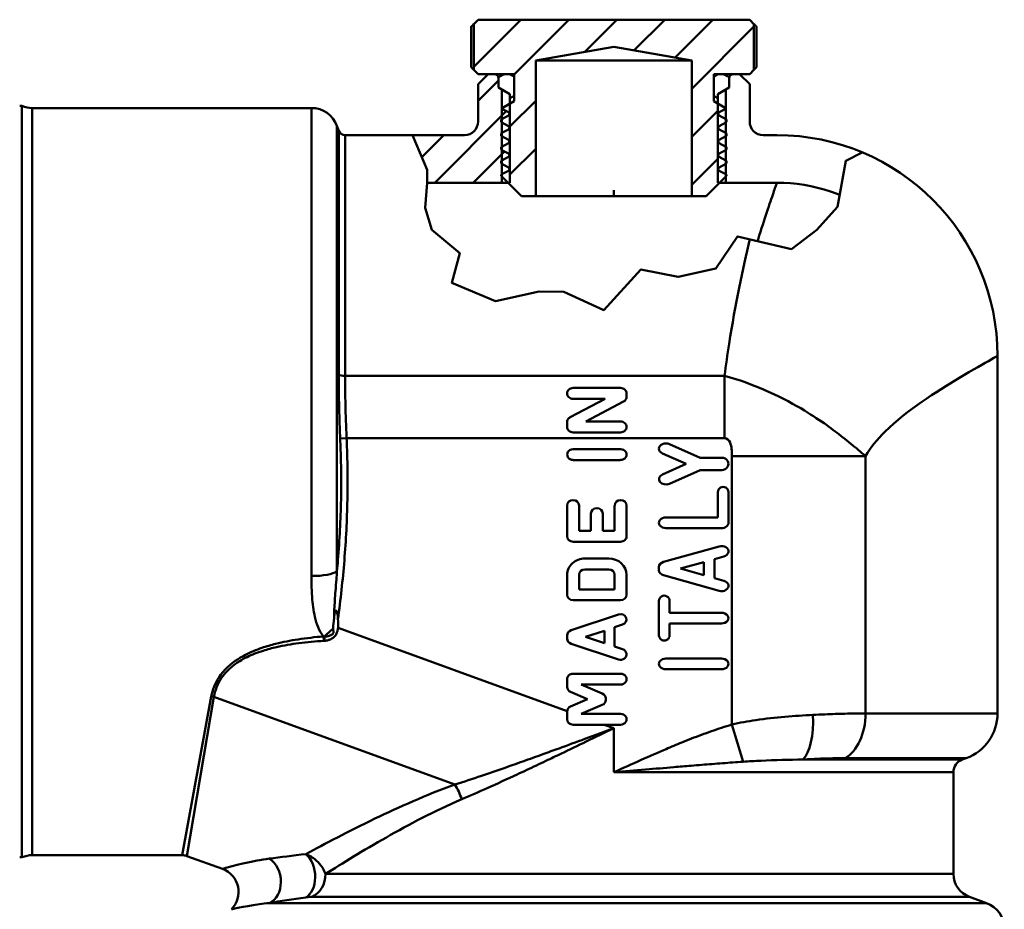
# Model space of a CAD drawing. Extents: x -74 to 432, y -521 to -15.
# Drawn here: x 300 to 373, y -165 to -100 of the extents above; entities that cross this region are included whole.
import ezdxf

# ---------------------------------------------------------------- set-up
doc = ezdxf.new("R2010")
doc.units = 0
doc.header["$MEASUREMENT"] = 0
doc.layers.add('AM_0', color=7, linetype='CONTINUOUS', lineweight=50)

# ---------------------------------------------------------------- blocks, each defined once
blk = doc.blocks.new('A$C47181774')
at = {"layer": 'AM_0'}
h = blk.add_hatch(dxfattribs=at)
h.set_pattern_fill('_U', color=256, scale=2.5, angle=45, style=0, pattern_type=0)
h.set_pattern_definition([(45, (-29.7794, -13.9083), (-1.767767, 1.767767), [])])
h.paths.add_polyline_path([(90.104, 237.179), (90.104, 233.815), (90.422, 233.497), (91.172, 233.497), (91.622, 233.497), (92.172, 233.497), (92.532, 233.497), (93.072, 233.497), (93.072, 231.497), (92.772, 231.324), (92.772, 225.497), (92.622, 225.497), (93.622, 224.497), (94.672, 224.497), (94.672, 234.497), (100.422, 235.511), (106.172, 234.497), (106.172, 224.497), (107.222, 224.497), (108.222, 225.497), (108.072, 225.497), (108.072, 231.324), (107.772, 231.497), (107.772, 233.497), (108.312, 233.497), (108.672, 233.497), (109.222, 233.497), (110.422, 233.497), (110.739, 233.815), (110.739, 237.179), (110.422, 237.497), (90.422, 237.497)])
h = blk.add_hatch(dxfattribs=at)
h.set_pattern_fill('_U', color=256, scale=2, angle=45, style=0, pattern_type=0)
h.set_pattern_definition([(45, (-29.7794, -13.9083), (-1.414214, 1.414214), [])])
edge = h.paths.add_edge_path()
edge.add_line((86.67, 226.448), (86.67, 225.497))
edge.add_line((86.67, 225.497), (92.622, 225.497))
edge.add_line((92.622, 225.497), (92.122, 225.997))
edge.add_line((92.122, 225.997), (92.122, 226.084))
edge.add_arc((92.23, 225.997), 0.139, 117.5, 141.03097, ccw=False)
edge.add_line((92.166, 226.12), (92.666, 226.381))
edge.add_arc((92.601, 226.504), 0.139, 297.5, 422.5)
edge.add_line((92.666, 226.628), (92.168, 226.887))
edge.add_arc((92.233, 227.012), 0.141, 217.7677, 242.5, ccw=False)
edge.add_line((92.122, 226.925), (92.122, 227.098))
edge.add_arc((92.233, 227.012), 0.141, 117.5, 142.2323, ccw=False)
edge.add_line((92.168, 227.136), (92.666, 227.395))
edge.add_arc((92.601, 227.519), 0.139, 297.5, 422.5)
edge.add_line((92.666, 227.642), (92.166, 227.903))
edge.add_arc((92.23, 228.026), 0.139, 218.96903, 242.5, ccw=False)
edge.add_line((92.122, 227.939), (92.122, 228.114))
edge.add_arc((92.23, 228.026), 0.139, 117.5, 141.03097, ccw=False)
edge.add_line((92.166, 228.15), (92.666, 228.41))
edge.add_arc((92.601, 228.534), 0.139, 297.5, 422.5)
edge.add_line((92.666, 228.657), (92.166, 228.917))
edge.add_arc((92.23, 229.041), 0.139, 218.96903, 242.5, ccw=False)
edge.add_line((92.122, 228.953), (92.122, 229.129))
edge.add_arc((92.23, 229.041), 0.139, 117.5, 141.03097, ccw=False)
edge.add_line((92.166, 229.165), (92.666, 229.425))
edge.add_arc((92.601, 229.548), 0.139, 297.5, 422.5)
edge.add_line((92.666, 229.672), (92.168, 229.931))
edge.add_arc((92.233, 230.056), 0.141, 217.7677, 242.5, ccw=False)
edge.add_line((92.122, 229.97), (92.122, 230.142))
edge.add_arc((92.233, 230.056), 0.141, 117.5, 142.2323, ccw=False)
edge.add_line((92.168, 230.181), (92.666, 230.44))
edge.add_arc((92.601, 230.563), 0.139, 297.5, 422.5)
edge.add_line((92.666, 230.687), (92.166, 230.947))
edge.add_arc((92.23, 231.071), 0.139, 231.82745, 242.5, ccw=False)
edge.add_line((92.144, 230.961), (92.772, 231.324))
edge.add_line((92.772, 231.324), (92.772, 232.006))
edge.add_line((92.772, 232.006), (91.922, 232.497))
edge.add_line((91.922, 232.497), (91.922, 233.197))
edge.add_arc((91.622, 233.197), 0.3, 0, 90)
edge.add_line((91.622, 233.497), (91.172, 233.497))
edge.add_line((91.172, 233.497), (90.422, 232.747))
edge.add_line((90.422, 232.747), (90.422, 229.997))
edge.add_arc((89.422, 229.997), 1, -90, 0, ccw=False)
edge.add_line((89.422, 228.997), (85.602, 228.997))
edge.add_line((85.602, 228.997), (86.67, 226.448))
for p, q in [((90.422, 237.497), (90.104, 237.179)), ((90.104, 237.179), (90.104, 233.815)), ((110.422, 237.497), (90.422, 237.497)), ((110.739, 237.179), (110.422, 237.497)), ((110.739, 233.815), (110.739, 237.179)), ((89.926, 236.997), (89.926, 233.997)), ((110.917, 236.997), (110.917, 233.997)), ((94.672, 234.497), (100.422, 235.511)), ((100.422, 235.511), (106.172, 234.497)), ((94.672, 224.497), (94.672, 234.497)), ((106.172, 234.497), (94.672, 234.497)), ((106.172, 234.497), (106.172, 224.497)), ((90.104, 233.815), (90.422, 233.497)), ((91.172, 233.497), (90.422, 232.747)), ((90.422, 233.497), (93.072, 233.497)), ((92.172, 233.497), (91.172, 233.497)), ((93.072, 233.497), (93.072, 231.497)), ((107.772, 231.497), (107.772, 233.497)), ((107.772, 233.497), (110.422, 233.497)), ((109.672, 233.497), (108.672, 233.497)), ((109.672, 233.497), (110.422, 232.747)), ((110.422, 233.497), (110.739, 233.815)), ((90.422, 232.747), (90.422, 229.997)), ((91.922, 232.497), (91.922, 233.197)), ((108.922, 233.197), (108.922, 232.497)), ((110.422, 232.747), (110.422, 229.997)), ((92.772, 232.006), (91.922, 232.497)), ((92.172, 225.497), (92.172, 232.352)), ((92.772, 225.497), (92.772, 232.006)), ((108.922, 232.497), (108.072, 232.006)), ((108.072, 232.006), (108.072, 225.497)), ((108.672, 225.497), (108.672, 232.352)), ((93.072, 231.497), (92.144, 230.961)), ((108.699, 230.961), (107.772, 231.497)), ((56.84, 231.147), (56.672, 231.147)), ((57.6, 230.997), (78.154, 230.997)), ((78.154, 196.549), (78.154, 230.997)), ((92.166, 230.947), (92.666, 230.687)), ((108.178, 230.687), (108.678, 230.947)), ((92.122, 230.142), (92.122, 229.97)), ((92.666, 230.44), (92.168, 230.181)), ((92.168, 229.931), (92.666, 229.672)), ((108.675, 230.181), (108.178, 230.44)), ((108.178, 229.672), (108.675, 229.931)), ((108.722, 229.97), (108.722, 230.142)), ((80.033, 229.681), (80.033, 196.881)), ((80.163, 229.326), (80.033, 229.681)), ((80.163, 211.372), (80.163, 229.326)), ((92.122, 229.129), (92.122, 228.953)), ((92.666, 229.425), (92.166, 229.165)), ((108.678, 229.165), (108.178, 229.425)), ((108.722, 228.953), (108.722, 229.129)), ((80.632, 228.997), (80.632, 211.272)), ((80.632, 228.997), (89.422, 228.997)), ((92.166, 228.917), (92.666, 228.657)), ((92.666, 228.41), (92.166, 228.15)), ((108.178, 228.657), (108.678, 228.917)), ((108.678, 228.15), (108.178, 228.41)), ((111.422, 228.997), (112.422, 228.997)), ((92.122, 228.114), (92.122, 227.939)), ((92.166, 227.903), (92.666, 227.642)), ((108.178, 227.642), (108.678, 227.903)), ((108.722, 227.939), (108.722, 228.114)), ((92.122, 227.098), (92.122, 226.925)), ((92.666, 227.395), (92.168, 227.136)), ((108.675, 227.136), (108.178, 227.395)), ((108.722, 226.925), (108.722, 227.098)), ((92.666, 226.381), (92.166, 226.12)), ((92.168, 226.887), (92.666, 226.628)), ((108.178, 226.628), (108.675, 226.887)), ((108.678, 226.12), (108.178, 226.381)), ((86.67, 225.497), (92.772, 225.497)), ((92.122, 226.084), (92.122, 225.997)), ((92.122, 225.997), (93.622, 224.497)), ((107.222, 224.497), (108.722, 225.997)), ((108.072, 225.497), (112.422, 225.497)), ((108.722, 225.997), (108.722, 226.084)), ((100.422, 224.947), (100.422, 224.469)), ((93.622, 224.497), (94.672, 224.497)), ((106.172, 224.497), (94.672, 224.497)), ((106.172, 224.497), (107.222, 224.497)), ((128.672, 186.43), (128.672, 212.747)), ((108.57, 211.272), (80.632, 211.272)), ((108.57, 206.698), (108.57, 211.272)), ((97.42, 210.39), (100.919, 210.39)), ((99.779, 209.591), (97.201, 208.233)), ((99.779, 209.591), (97.42, 209.591)), ((101.356, 209.731), (101.356, 209.991)), ((98.353, 207.918), (101.137, 209.385)), ((96.983, 207.887), (96.983, 207.519)), ((98.353, 207.918), (100.919, 207.918)), ((80.272, 206.677), (80.742, 206.698)), ((80.742, 206.698), (108.57, 206.698)), ((100.919, 207.119), (97.42, 207.119)), ((104.511, 206.26), (106.77, 205.255)), ((97.42, 205.886), (100.919, 205.886)), ((105.746, 204.8), (104, 205.577)), ((106.77, 205.255), (108.382, 205.255)), ((109.114, 205.378), (109.114, 185.612)), ((118.955, 205.378), (109.114, 205.378)), ((118.955, 186.43), (118.955, 205.378)), ((100.919, 205.087), (97.42, 205.087)), ((104, 204.022), (105.746, 204.8)), ((106.77, 204.344), (104.511, 203.339)), ((108.382, 204.344), (106.77, 204.344)), ((108.079, 200.859), (108.079, 202.71)), ((108.861, 202.71), (108.861, 200.465)), ((96.983, 199.47), (96.983, 201.742)), ((97.857, 201.742), (97.857, 199.869)), ((100.481, 199.869), (100.481, 201.742)), ((101.356, 201.742), (101.356, 199.47)), ((98.732, 199.869), (98.732, 201.143)), ((99.607, 201.143), (99.607, 199.869)), ((104.256, 200.859), (108.079, 200.859)), ((97.857, 199.869), (98.732, 199.869)), ((99.607, 199.869), (100.481, 199.869)), ((108.349, 200.07), (104.256, 200.07)), ((100.919, 199.071), (97.42, 199.071)), ((104.08, 197.583), (108.174, 198.731)), ((108.524, 197.99), (107.837, 197.797)), ((98.295, 197.837), (100.044, 197.837)), ((103.744, 196.975), (103.744, 197.212)), ((105.33, 197.094), (107.056, 197.578)), ((107.056, 197.578), (107.056, 196.609)), ((107.837, 197.797), (107.837, 196.39)), ((96.983, 195.166), (96.983, 196.639)), ((97.857, 195.565), (97.857, 196.639)), ((98.295, 197.039), (100.044, 197.039)), ((100.481, 196.639), (100.481, 195.565)), ((101.356, 196.639), (101.356, 195.166)), ((108.174, 195.456), (104.08, 196.605)), ((107.056, 196.609), (105.33, 197.094)), ((107.837, 196.39), (108.524, 196.197)), ((100.481, 195.565), (97.857, 195.565)), ((100.919, 194.766), (97.42, 194.766)), ((103.744, 192.184), (103.744, 194.709)), ((104.525, 194.709), (104.525, 193.841)), ((97.27, 192.557), (100.769, 193.719)), ((104.525, 193.841), (108.349, 193.841)), ((101.068, 192.969), (100.481, 192.774)), ((108.349, 193.052), (104.525, 193.052)), ((104.525, 193.052), (104.525, 192.184)), ((96.983, 186.598), (80.125, 192.734)), ((96.983, 191.942), (96.983, 192.181)), ((98.338, 192.062), (99.728, 192.523)), ((99.728, 192.523), (99.728, 191.6)), ((100.481, 192.774), (100.481, 191.349)), ((100.769, 190.404), (97.27, 191.567)), ((99.728, 191.6), (98.338, 192.062)), ((100.481, 191.349), (101.068, 191.154)), ((104.256, 190.474), (108.349, 190.474)), ((97.42, 189.357), (100.919, 189.357)), ((108.349, 189.685), (104.256, 189.685)), ((96.983, 188.375), (96.983, 188.958)), ((98.023, 188.558), (99.573, 187.899)), ((100.919, 188.558), (98.023, 188.558)), ((98.486, 187.48), (97.235, 188.013)), ((68.644, 175.997), (70.779, 187.685)), ((70.976, 187.651), (68.986, 175.936)), ((70.976, 187.651), (88.714, 181.195)), ((97.235, 186.948), (98.486, 187.48)), ((99.573, 187.062), (98.023, 186.402)), ((99.825, 187.537), (99.825, 187.424)), ((96.983, 186.003), (96.983, 186.586)), ((98.023, 186.402), (100.919, 186.402)), ((118.955, 186.43), (128.672, 186.43)), ((100.919, 185.604), (97.42, 185.604)), ((100.422, 185.346), (99.715, 185.604)), ((109.114, 185.612), (109.933, 182.878)), ((100.422, 182.097), (100.422, 185.346)), ((114.335, 183.036), (126.08, 183.036)), ((126.369, 183.141), (117.444, 183.141)), ((126.08, 183.036), (126.369, 183.141)), ((125.422, 182.097), (100.422, 182.097)), ((125.422, 182.097), (125.422, 174.622)), ((56.84, 175.847), (56.672, 175.847)), ((57.6, 175.997), (68.644, 175.997)), ((71.608, 174.982), (68.986, 175.936)), ((79.192, 174.622), (125.422, 174.622)), ((126.606, 172.931), (78.186, 172.931)), ((126.606, 172.931), (127.856, 172.476)), ((75.058, 172.476), (127.856, 172.476))]:
    blk.add_line(p, q, dxfattribs=at)
at = {"layer": 'AM_0', "flags": 128}
for points in [[(89.926, 236.997), (89.933, 237.005), (89.941, 237.012), (89.948, 237.02), (89.956, 237.028), (89.963, 237.036), (89.971, 237.043), (89.978, 237.051), (89.986, 237.059), (89.993, 237.066), (90, 237.074), (90.008, 237.082), (90.015, 237.089), (90.023, 237.097), (90.03, 237.104), (90.038, 237.112), (90.045, 237.12), (90.052, 237.127), (90.06, 237.134), (90.067, 237.142), (90.074, 237.149), (90.082, 237.157), (90.089, 237.164), (90.096, 237.172), (90.104, 237.179)], [(110.739, 237.179), (110.747, 237.172), (110.754, 237.164), (110.762, 237.157), (110.769, 237.149), (110.776, 237.142), (110.784, 237.134), (110.791, 237.127), (110.798, 237.12), (110.806, 237.112), (110.813, 237.104), (110.821, 237.097), (110.828, 237.089), (110.835, 237.082), (110.843, 237.074), (110.85, 237.066), (110.858, 237.059), (110.865, 237.051), (110.873, 237.043), (110.88, 237.036), (110.888, 237.028), (110.895, 237.02), (110.902, 237.012), (110.91, 237.005), (110.917, 236.997)], [(90.104, 233.815), (90.096, 233.822), (90.089, 233.829), (90.082, 233.837), (90.074, 233.844), (90.067, 233.852), (90.06, 233.859), (90.052, 233.866), (90.045, 233.874), (90.038, 233.882), (90.03, 233.889), (90.023, 233.897), (90.015, 233.904), (90.008, 233.912), (90, 233.919), (89.993, 233.927), (89.986, 233.935), (89.978, 233.942), (89.971, 233.95), (89.963, 233.958), (89.956, 233.966), (89.948, 233.973), (89.941, 233.981), (89.933, 233.989), (89.926, 233.997)], [(110.917, 233.997), (110.91, 233.989), (110.902, 233.981), (110.895, 233.973), (110.888, 233.966), (110.88, 233.958), (110.873, 233.95), (110.865, 233.942), (110.858, 233.935), (110.85, 233.927), (110.843, 233.919), (110.835, 233.912), (110.828, 233.904), (110.821, 233.897), (110.813, 233.889), (110.806, 233.882), (110.798, 233.874), (110.791, 233.866), (110.784, 233.859), (110.776, 233.852), (110.769, 233.844), (110.762, 233.837), (110.754, 233.829), (110.747, 233.822), (110.739, 233.815)]]:
    blk.add_lwpolyline(points, dxfattribs=at)
at = {"layer": 'AM_0'}
for points in [[(85.602, 228.997), (86.67, 226.448), (86.67, 225.497), (86.536, 223.643), (87.026, 222.04), (89.076, 220.304), (88.497, 218.122), (91.705, 216.786), (94.913, 217.498), (96.74, 217.454), (99.681, 216.118), (102.399, 219.101), (105.162, 218.567), (107.924, 219.191), (109.529, 221.55), (113.494, 220.615), (115.366, 222.04), (116.881, 223.732), (117.505, 227.116), (118.702, 227.734)], [(111.002, 221.203), (111.041, 221.33), (111.13, 221.611), (111.217, 221.884), (111.302, 222.149), (111.384, 222.405), (111.465, 222.652), (111.543, 222.89), (111.619, 223.119), (111.692, 223.339), (111.762, 223.549), (111.83, 223.75), (111.894, 223.941), (111.955, 224.122), (112.013, 224.293), (112.068, 224.454), (112.119, 224.605), (112.166, 224.745), (112.21, 224.874), (112.25, 224.991), (112.285, 225.096), (112.317, 225.19), (112.344, 225.271), (112.368, 225.339), (112.387, 225.396), (112.402, 225.44), (112.413, 225.471), (112.419, 225.49), (112.422, 225.497)], [(112.422, 225.497), (112.926, 225.487), (113.429, 225.456), (113.931, 225.405), (114.43, 225.334), (114.926, 225.243), (115.418, 225.132), (115.905, 225.002), (116.386, 224.851), (116.861, 224.682), (117.042, 224.609)]]:
    blk.add_lwpolyline(points, dxfattribs=at)
for centre, radius, start, end in [((91.622, 233.197), 0.3, 0, 90), ((92.532, 232.607), 0.89, 52.64573, 133.69339), ((108.312, 232.607), 0.89, 46.30661, 127.35427), ((109.222, 233.197), 0.3, 90, 180), ((92.532, 232.607), 0.89, 285.64421, 307.35427), ((108.312, 232.607), 0.89, 232.64573, 254.35579), ((57.6, 232.997), 2, 247.66835, 270), ((57.6, 232.997), 2, 247.66835, 270), ((78.154, 228.997), 2, 20, 90), ((92.23, 231.071), 0.139, 231.82745, 242.5), ((92.601, 230.563), 0.139, 297.5, 62.5), ((108.242, 230.563), 0.139, 117.5, 242.5), ((108.613, 231.071), 0.139, 297.5, 308.17255), ((89.422, 229.997), 1, 270, 0), ((92.233, 230.056), 0.141, 117.5, 142.2323), ((92.233, 230.056), 0.141, 217.7677, 242.5), ((108.61, 230.056), 0.141, 37.7677, 62.5), ((108.61, 230.056), 0.141, 297.5, 322.2323), ((111.422, 229.997), 1, 180, 270), ((80.632, 229.497), 0.5, 200, 270), ((92.23, 229.041), 0.139, 117.5, 141.03097), ((92.601, 229.548), 0.139, 297.5, 62.5), ((108.242, 229.548), 0.139, 117.5, 242.5), ((108.613, 229.041), 0.139, 38.96903, 62.5), ((92.23, 229.041), 0.139, 218.96903, 242.5), ((92.601, 228.534), 0.139, 297.5, 62.5), ((108.242, 228.534), 0.139, 117.5, 242.5), ((108.613, 229.041), 0.139, 297.5, 321.03097), ((112.422, 212.747), 16.25, 0, 90), ((92.23, 228.026), 0.139, 117.5, 141.03097), ((92.23, 228.026), 0.139, 218.96903, 242.5), ((108.613, 228.026), 0.139, 38.96903, 62.5), ((108.613, 228.026), 0.139, 297.5, 321.03097), ((92.233, 227.012), 0.141, 117.5, 142.2323), ((92.233, 227.012), 0.141, 217.7677, 242.5), ((92.601, 227.519), 0.139, 297.5, 62.5), ((108.242, 227.519), 0.139, 117.5, 242.5), ((108.61, 227.012), 0.141, 37.7677, 62.5), ((108.61, 227.012), 0.141, 297.5, 322.2323), ((92.601, 226.504), 0.139, 297.5, 62.5), ((108.242, 226.504), 0.139, 117.5, 242.5), ((92.23, 225.997), 0.139, 117.5, 141.03097), ((108.613, 225.997), 0.139, 38.96903, 62.5), ((125.172, 186.43), 3.5, 290, 0), ((126.422, 182.097), 1, 110, 180), ((57.6, 173.997), 2, 90, 112.33165), ((68.644, 174.997), 1, 70, 90), ((70.992, 173.291), 1.8, 314.84407, 70), ((127.222, 174.622), 1.8, 180, 250), ((127.172, 170.596), 2, 0, 70)]:
    blk.add_arc(centre, radius, start, end, dxfattribs=at)
for centre, major_axis, ratio, start_param, end_param in [((80.632, 211.424), (-0.5, 0), 0.304911, 0.349066, 1.570796), ((104.256, 205.919), (-0.512, 0), 0.770975, 4.18879, 7.330383), ((97.42, 205.487), (0.437, 0), 0.912997, 1.570796, 4.712389), ((100.919, 205.487), (0.437, 0), 0.912997, 4.712389, 7.853982), ((108.382, 204.8), (-0.478, 0), 0.952381, 1.570796, 4.712389), ((104.256, 203.681), (-0.512, 0), 0.770975, 5.235988, 8.37758), ((108.47, 202.71), (0, -0.395), 0.990348, 1.570796, 4.712389), ((97.42, 201.742), (-0.437, 0), 0.912997, 3.141593, 6.283185), ((99.169, 201.143), (-0.437, 0), 0.912997, 3.141593, 6.283185), ((100.919, 201.742), (-0.437, 0), 0.912997, 3.141593, 6.283185), ((104.256, 200.465), (-0.512, 0), 0.770975, 4.712389, 7.853982), ((108.349, 200.465), (-0.512, 0), 0.770975, 1.570796, 3.141593), ((97.42, 199.47), (-0.437, 0), 0.912997, 0, 1.570796), ((100.919, 199.47), (-0.437, 0), 0.912997, 1.570796, 3.141593), ((108.349, 198.361), (0.512, 0), 0.770975, 5.061455, 8.203048), ((98.295, 196.639), (1.312, 0), 0.912997, 1.570796, 3.141593), ((100.044, 196.639), (1.312, 0), 0.912997, 0, 1.570796), ((104.256, 197.212), (0.512, 0), 0.770975, 1.919862, 3.141593), ((78.154, 197.054), (2, 0), 0.252655, 4.712389, 5.934119), ((98.295, 196.639), (-0.437, 0), 0.912997, 4.712389, 6.283185), ((100.044, 196.639), (-0.437, 0), 0.912997, 3.141593, 4.712389), ((104.256, 196.975), (0.512, 0), 0.770975, 3.141593, 4.363323), ((108.349, 195.827), (0.512, 0), 0.770975, 4.363323, 7.504916), ((97.42, 195.166), (0.437, 0), 0.912997, 3.141593, 4.712389), ((100.919, 195.166), (0.437, 0), 0.912997, 4.712389, 6.283185), ((104.135, 194.709), (0, 0.395), 0.990348, 4.712389, 7.853982), ((100.919, 193.344), (0.437, 0), 0.912997, 5.061455, 8.203047), ((108.349, 193.446), (0.512, 0), 0.770975, 4.712389, 7.853982), ((79.065, 192.905), (-1.448, -1.379), 0.313909, 1.29913, 1.749546), ((97.42, 192.181), (0.437, 0), 0.912997, 1.919862, 3.141593), ((104.135, 192.184), (0, -0.395), 0.990348, 4.712389, 7.853982), ((79.042, 191.686), (-0.085, 0.996), 0.038791, 4.795799, 5.138019), ((79.108, 191.693), (0.129, -0.992), 0.041518, 1.65067, 1.985039), ((97.42, 191.942), (0.437, 0), 0.912997, 3.141593, 4.363323), ((100.919, 190.779), (0.437, 0), 0.912997, 4.363323, 7.504916), ((104.256, 190.08), (-0.512, 0), 0.770975, 4.712389, 7.853982), ((108.349, 190.08), (-0.512, 0), 0.770975, 1.570796, 4.712389), ((97.42, 188.958), (0.437, 0), 0.912997, 1.570796, 3.141593), ((100.919, 188.958), (0.437, 0), 0.912997, 4.712389, 7.853982), ((97.42, 188.375), (0.437, 0), 0.912997, 3.141593, 4.276057), ((99.388, 187.537), (0.437, 0), 0.912997, 0, 1.134464), ((70.779, 187.11), (0.985, -0.174), 0.569068, 1.470789, 1.670804), ((99.388, 187.424), (0.437, 0), 0.912997, 5.148721, 6.283185), ((97.42, 186.586), (0.437, 0), 0.912997, 2.007129, 3.141593), ((100.919, 186.003), (0.437, 0), 0.912997, 4.712389, 7.853982), ((113.686, 186.325), (0.227, -3.493), 0.396821, 0.318427, 1.545056), ((116.659, 186.43), (0, -3.5), 0.656051, 0.349066, 1.570796), ((97.42, 186.003), (0.437, 0), 0.912997, 3.141593, 4.712389), ((88.321, 180.114), (0.735, -1.86), 0.422583, 1.40529, 2.015479), ((74.489, 174.167), (0.287, -1.777), 0.779484, 0.209611, 2.519889), ((77.205, 174.585), (0.26, -1.781), 0.67125, 0.23525, 2.465572), ((77.664, 174.622), (0, -1.8), 0.849183, 0.349066, 1.570796)]:
    blk.add_ellipse(centre, major_axis=major_axis, ratio=ratio, start_param=start_param, end_param=end_param, dxfattribs=at)
for points, knots in [([(56.84, 231.147), (56.84, 231.147), (56.84, 230.936), (56.84, 230.103), (56.84, 229.482), (56.84, 227.174), (56.84, 225.05), (56.84, 219.783), (56.84, 216.691), (56.84, 209.94), (56.84, 206.346), (56.84, 199.128), (56.84, 195.573), (56.84, 188.974), (56.84, 185.993), (56.84, 181.007), (56.84, 179.049), (56.84, 176.487), (56.84, 175.847), (56.84, 175.847)], [-17.425378, -17.425378, -17.425378, -17.425378, -16.834619, -16.834619, -16.244678, -16.244678, -15.161269, -15.161269, -14.077956, -14.077956, -12.994736, -12.994736, -11.911605, -11.911605, -10.828561, -10.828561, -9.7456, -9.7456, -8.713851, -8.713851, -8.713851, -8.713851]), ([(57.6, 176.059), (57.6, 176.036), (57.6, 176.493), (57.6, 180.457), (57.6, 188.203), (57.6, 206.726), (57.6, 217.169), (57.6, 228.316), (57.6, 230.997), (57.6, 230.997)], [9.214425, 9.214425, 9.214425, 9.214425, 10.174118, 10.174118, 13.154496, 13.154496, 16.237195, 16.237195, 18.424072, 18.424072, 18.424072, 18.424072]), ([(110.432, 221.338), (109.912, 219.136), (109.364, 216.554), (108.785, 212.872), (108.68, 212.077), (108.57, 211.272)], [6.8505523, 6.8505523, 6.8505523, 6.8505523, 7.2191187, 7.2191187, 7.315958, 7.315958, 7.315958, 7.315958]), ([(118.955, 205.378), (119.308, 206.006), (119.815, 206.609), (120.393, 207.176), (122.042, 208.79), (124.179, 210.122), (125.826, 211.113), (126.855, 211.732), (127.711, 212.213), (128.202, 212.486), (128.508, 212.657), (128.672, 212.747), (128.672, 212.747)], [-7.416607, -7.416607, -7.416607, -7.416607, -7.219119, -7.219119, -7.219119, -6.656475, -6.656475, -6.656475, -6.304822, -6.304822, -6.304822, -6.085039, -6.085039, -6.085039, -6.085039]), ([(80.163, 211.372), (80.163, 211.184), (80.163, 210.994), (80.166, 210.496), (80.169, 210.187), (80.182, 209.377), (80.193, 208.872), (80.225, 207.803), (80.246, 207.239), (80.272, 206.677)], [0, 0, 0, 0, 0.0598081, 0.0598081, 0.1555011, 0.1555011, 0.3086098, 0.3086098, 0.4784648, 0.4784648, 0.4784648, 0.4784648]), ([(80.742, 206.698), (80.716, 207.246), (80.695, 207.796), (80.663, 208.837), (80.652, 209.328), (80.639, 210.117), (80.636, 210.419), (80.633, 210.903), (80.632, 211.088), (80.632, 211.272)], [-0.4784648, -0.4784648, -0.4784648, -0.4784648, -0.3086098, -0.3086098, -0.1555011, -0.1555011, -0.0598081, -0.0598081, 0, 0, 0, 0]), ([(118.955, 205.378), (118.787, 205.521), (118.604, 205.677), (118.076, 206.117), (117.704, 206.423), (116.563, 207.316), (115.718, 207.957), (113.06, 209.584), (110.774, 210.713), (108.57, 211.272)], [-0.1558267, -0.1558267, -0.1558267, -0.1558267, -0.1363484, -0.1363484, -0.105183, -0.105183, -0.0553185, -0.0553185, 0, 0, 0, 0]), ([(97.42, 209.591), (97.365, 209.591), (97.306, 209.601), (97.196, 209.643), (97.146, 209.675), (97.07, 209.747), (97.037, 209.791), (96.993, 209.888), (96.983, 209.941), (96.983, 210.041), (96.993, 210.094), (97.037, 210.191), (97.07, 210.235), (97.146, 210.307), (97.197, 210.338), (97.306, 210.38), (97.365, 210.39), (97.42, 210.39)], [-0.1276105, -0.1276105, -0.1276105, -0.1276105, -0.1110782, -0.1110782, -0.0945459, -0.0945459, -0.0792149, -0.0792149, -0.0638839, -0.0638839, -0.0484803, -0.0484803, -0.0330767, -0.0330767, -0.0165384, -0.0165384, 0, 0, 0, 0]), ([(100.919, 210.39), (100.974, 210.39), (101.033, 210.38), (101.142, 210.338), (101.192, 210.307), (101.269, 210.235), (101.301, 210.191), (101.345, 210.094), (101.356, 210.041), (101.356, 209.991)], [0, 0, 0, 0, 0.01653837, 0.01653837, 0.03307674, 0.03307674, 0.04848034, 0.04848034, 0.06388394, 0.06388394, 0.06388394, 0.06388394]), ([(101.356, 209.731), (101.356, 209.681), (101.345, 209.628), (101.302, 209.531), (101.269, 209.488), (101.205, 209.427), (101.173, 209.404), (101.137, 209.385)], [0.06376286, 0.06376286, 0.06376286, 0.06376286, 0.07903582, 0.07903582, 0.09430877, 0.09430877, 0.10567776, 0.10567776, 0.10567776, 0.10567776]), ([(96.983, 207.887), (96.983, 207.937), (96.993, 207.99), (97.037, 208.086), (97.069, 208.13), (97.133, 208.191), (97.166, 208.214), (97.201, 208.233)], [0.18945725, 0.18945725, 0.18945725, 0.18945725, 0.20449431, 0.20449431, 0.21953137, 0.21953137, 0.23096379, 0.23096379, 0.23096379, 0.23096379]), ([(97.42, 207.119), (97.365, 207.119), (97.305, 207.129), (97.196, 207.171), (97.145, 207.203), (97.069, 207.276), (97.037, 207.319), (96.993, 207.416), (96.983, 207.469), (96.983, 207.519)], [0.12622775, 0.12622775, 0.12622775, 0.12622775, 0.14278446, 0.14278446, 0.15934117, 0.15934117, 0.17433167, 0.17433167, 0.18932218, 0.18932218, 0.18932218, 0.18932218]), ([(100.919, 207.918), (100.974, 207.918), (101.033, 207.908), (101.143, 207.866), (101.193, 207.834), (101.27, 207.762), (101.302, 207.718), (101.345, 207.621), (101.356, 207.568), (101.356, 207.469), (101.345, 207.416), (101.302, 207.319), (101.27, 207.276), (101.193, 207.203), (101.143, 207.171), (101.033, 207.129), (100.974, 207.119), (100.919, 207.119)], [0, 0, 0, 0, 0.016558, 0.016558, 0.0331161, 0.0331161, 0.0481234, 0.0481234, 0.0631307, 0.0631307, 0.0781212, 0.0781212, 0.0931117, 0.0931117, 0.1096684, 0.1096684, 0.1262251, 0.1262251, 0.1262251, 0.1262251]), ([(80.272, 206.677), (80.298, 206.1), (80.317, 205.522), (80.349, 204.019), (80.35, 203.094), (80.303, 200.689), (80.227, 199.211), (80.084, 197.45), (80.06, 197.166), (80.033, 196.881)], [-1.396257, -1.396257, -1.396257, -1.396257, -1.2217249, -1.2217249, -0.9424735, -0.9424735, -0.4956712, -0.4956712, -0.4095024, -0.4095024, -0.4095024, -0.4095024]), ([(80.108, 193.361), (80.302, 194.802), (80.46, 196.248), (80.697, 199.182), (80.773, 200.67), (80.819, 203.091), (80.819, 204.023), (80.787, 205.535), (80.768, 206.117), (80.742, 206.698)], [0.059697, 0.059697, 0.059697, 0.059697, 0.495671, 0.495671, 0.942474, 0.942474, 1.221725, 1.221725, 1.396257, 1.396257, 1.396257, 1.396257]), ([(108.57, 206.698), (108.754, 206.698), (108.906, 206.544), (109.045, 206.221), (109.074, 206.056), (109.103, 205.785), (109.109, 205.68), (109.114, 205.509), (109.114, 205.443), (109.114, 205.378)], [0, 0, 0, 0, 0.0553185, 0.0553185, 0.105183, 0.105183, 0.1363484, 0.1363484, 0.1558267, 0.1558267, 0.1558267, 0.1558267]), ([(78.154, 196.549), (78.154, 196.35), (78.156, 196.151), (78.167, 195.636), (78.179, 195.321), (78.238, 194.508), (78.296, 194.015), (78.527, 193.017), (78.703, 192.498), (79.042, 192.101)], [0, 0, 0, 0, 0.0571373, 0.0571373, 0.1485569, 0.1485569, 0.2948283, 0.2948283, 0.4536261, 0.4536261, 0.4536261, 0.4536261]), ([(79.816, 193.474), (79.819, 193.663), (79.828, 193.871), (79.86, 194.514), (79.891, 194.969), (79.947, 195.727), (79.969, 196.022), (80.005, 196.506), (80.019, 196.694), (80.033, 196.881)], [-0.3652979, -0.3652979, -0.3652979, -0.3652979, -0.2948283, -0.2948283, -0.1485569, -0.1485569, -0.0571373, -0.0571373, 0, 0, 0, 0]), ([(79.816, 193.474), (79.829, 193.581), (79.844, 193.681), (79.872, 193.82), (79.89, 193.901), (79.919, 193.964), (79.926, 193.977), (79.938, 193.991), (79.943, 193.996), (79.952, 194.001), (79.956, 194.002), (79.963, 194.002), (79.966, 194.002), (79.974, 193.999), (79.977, 193.997), (79.987, 193.989), (79.992, 193.982), (80.007, 193.96), (80.016, 193.939), (80.042, 193.872), (80.06, 193.802), (80.094, 193.603), (80.104, 193.479), (80.108, 193.361)], [0.0670714, 0.0670714, 0.0670714, 0.0670714, 0.100274, 0.100274, 0.1228674, 0.1228674, 0.128071, 0.128071, 0.1306897, 0.1306897, 0.1323813, 0.1323813, 0.1338844, 0.1338844, 0.1357471, 0.1357471, 0.1389862, 0.1389862, 0.1467315, 0.1467315, 0.1674848, 0.1674848, 0.1950853, 0.1950853, 0.1950853, 0.1950853]), ([(79.748, 192.703), (79.749, 192.707), (79.749, 192.711), (79.757, 192.916), (79.779, 193.149), (79.816, 193.474)], [-0.09997304, -0.09997304, -0.09997304, -0.09997304, -0.09802669, -0.09802669, 0, 0, 0, 0]), ([(80.108, 193.361), (80.114, 193.18), (80.119, 193.013), (80.123, 192.825), (80.124, 192.783), (80.125, 192.739), (80.125, 192.736), (80.125, 192.734)], [0.22890902, 0.22890902, 0.22890902, 0.22890902, 0.29007765, 0.29007765, 0.30728875, 0.30728875, 0.30828132, 0.30828132, 0.30828132, 0.30828132]), ([(79.748, 192.703), (79.758, 192.624), (79.773, 192.544), (79.79, 192.391), (79.766, 192.332), (79.69, 192.257), (79.655, 192.232), (79.599, 192.2), (79.58, 192.19), (79.527, 192.166), (79.494, 192.153), (79.406, 192.125), (79.349, 192.113), (79.226, 192.097), (79.159, 192.094), (79.093, 192.097)], [0, 0, 0, 0, 0.0251793, 0.0251793, 0.0539557, 0.0539557, 0.071941, 0.071941, 0.0809336, 0.0809336, 0.0953218, 0.0953218, 0.1183429, 0.1183429, 0.143882, 0.143882, 0.143882, 0.143882]), ([(79.138, 191.778), (79.222, 191.786), (79.305, 191.802), (79.458, 191.846), (79.527, 191.873), (79.634, 191.927), (79.674, 191.951), (79.736, 191.993), (79.759, 192.011), (79.825, 192.066), (79.865, 192.106), (79.956, 192.221), (79.996, 192.302), (80.053, 192.46), (80.073, 192.535), (80.104, 192.652), (80.115, 192.693), (80.125, 192.734)], [-0.143882, -0.143882, -0.143882, -0.143882, -0.1183429, -0.1183429, -0.0953218, -0.0953218, -0.0809336, -0.0809336, -0.071941, -0.071941, -0.0539557, -0.0539557, -0.0251793, -0.0251793, 0, 0, 0.0136164, 0.0136164, 0.0136164, 0.0136164]), ([(79.042, 192.101), (78.417, 192.049), (77.791, 191.979), (76.612, 191.797), (76.057, 191.69), (75.174, 191.467), (74.839, 191.37), (74.3, 191.185), (74.095, 191.108), (73.492, 190.856), (73.107, 190.661), (72.187, 190.072), (71.696, 189.617), (71.056, 188.661), (70.868, 188.169), (70.779, 187.685)], [-1.060765, -1.060765, -1.060765, -1.060765, -0.872479, -0.872479, -0.702757, -0.702757, -0.59668, -0.59668, -0.530382, -0.530382, -0.397787, -0.397787, -0.185634, -0.185634, 0, 0, 0, 0]), ([(70.976, 187.651), (71.053, 188.12), (71.229, 188.595), (71.842, 189.513), (72.318, 189.946), (73.218, 190.499), (73.596, 190.681), (74.188, 190.913), (74.39, 190.984), (74.92, 191.152), (75.25, 191.24), (76.122, 191.438), (76.669, 191.53), (77.835, 191.682), (78.455, 191.736), (79.074, 191.773)], [0, 0, 0, 0, 0.185634, 0.185634, 0.397787, 0.397787, 0.530382, 0.530382, 0.59668, 0.59668, 0.702757, 0.702757, 0.872479, 0.872479, 1.060765, 1.060765, 1.060765, 1.060765]), ([(79.093, 192.097), (79.087, 192.098), (79.081, 192.098), (79.07, 192.099), (79.064, 192.099), (79.056, 192.1), (79.052, 192.1), (79.047, 192.1), (79.044, 192.1), (79.042, 192.101)], [0, 0, 0, 0, 0.002332187, 0.002332187, 0.00443444, 0.00443444, 0.005748349, 0.005748349, 0.006569541, 0.006569541, 0.006569541, 0.006569541]), ([(79.074, 191.773), (79.076, 191.773), (79.079, 191.773), (79.086, 191.773), (79.09, 191.774), (79.102, 191.774), (79.109, 191.775), (79.123, 191.776), (79.131, 191.777), (79.138, 191.778)], [-0.006569541, -0.006569541, -0.006569541, -0.006569541, -0.005748349, -0.005748349, -0.00443444, -0.00443444, -0.002332187, -0.002332187, 0, 0, 0, 0]), ([(115.077, 186.325), (113.748, 186.259), (112.31, 186.151), (110.291, 185.853), (109.681, 185.748), (109.114, 185.612)], [5.4819314, 5.4819314, 5.4819314, 5.4819314, 5.8158085, 5.8158085, 5.9554591, 5.9554591, 5.9554591, 5.9554591]), ([(118.955, 186.43), (118.477, 186.43), (117.97, 186.424), (116.96, 186.401), (116.462, 186.385), (115.663, 186.353), (115.372, 186.34), (115.077, 186.325)], [-0.8209718, -0.8209718, -0.8209718, -0.8209718, -0.6752493, -0.6752493, -0.5438938, -0.5438938, -0.4701759, -0.4701759, -0.4701759, -0.4701759]), ([(109.114, 185.612), (108.607, 185.46), (108.102, 185.295), (107.111, 184.949), (106.625, 184.768), (105.899, 184.486), (105.657, 184.391), (105.03, 184.137), (104.646, 183.977), (103.65, 183.552), (103.04, 183.283), (101.76, 182.709), (101.089, 182.402), (100.422, 182.097)], [0.3062449, 0.3062449, 0.3062449, 0.3062449, 0.4653157, 0.4653157, 0.6204209, 0.6204209, 0.6979735, 0.6979735, 0.8220577, 0.8220577, 1.0205923, 1.0205923, 1.2408418, 1.2408418, 1.2408418, 1.2408418]), ([(100.422, 185.346), (99.713, 185.084), (99.004, 184.822), (97.657, 184.325), (97.019, 184.091), (95.987, 183.715), (95.592, 183.571), (94.951, 183.339), (94.706, 183.251), (93.97, 182.987), (93.482, 182.813), (92.217, 182.368), (91.445, 182.1), (90.018, 181.619), (89.361, 181.402), (88.714, 181.195)], [-1.357186, -1.357186, -1.357186, -1.357186, -1.116286, -1.116286, -0.899136, -0.899136, -0.763417, -0.763417, -0.678593, -0.678593, -0.508945, -0.508945, -0.237508, -0.237508, 0, 0, 0, 0]), ([(89.217, 180.114), (89.835, 180.378), (90.464, 180.653), (91.828, 181.264), (92.566, 181.601), (93.777, 182.163), (94.245, 182.382), (94.949, 182.715), (95.184, 182.826), (95.797, 183.117), (96.175, 183.298), (97.163, 183.771), (97.774, 184.065), (99.064, 184.688), (99.743, 185.018), (100.422, 185.346)], [0, 0, 0, 0, 0.237508, 0.237508, 0.508945, 0.508945, 0.678593, 0.678593, 0.763417, 0.763417, 0.899136, 0.899136, 1.116286, 1.116286, 1.357186, 1.357186, 1.357186, 1.357186]), ([(100.422, 182.097), (101.198, 182.164), (101.977, 182.233), (103.451, 182.36), (104.146, 182.42), (105.261, 182.514), (105.686, 182.55), (106.37, 182.606), (106.632, 182.628), (107.41, 182.69), (107.92, 182.73), (108.936, 182.807), (109.44, 182.844), (109.933, 182.878)], [-1.2408418, -1.2408418, -1.2408418, -1.2408418, -1.0205923, -1.0205923, -0.8220577, -0.8220577, -0.6979735, -0.6979735, -0.6204209, -0.6204209, -0.4653157, -0.4653157, -0.3062449, -0.3062449, -0.3062449, -0.3062449]), ([(109.933, 182.878), (110.353, 182.908), (110.807, 182.931), (112.295, 182.998), (113.347, 183.022), (114.335, 183.036)], [-5.9554591, -5.9554591, -5.9554591, -5.9554591, -5.8158085, -5.8158085, -5.4819314, -5.4819314, -5.4819314, -5.4819314]), ([(114.335, 183.036), (114.571, 183.051), (114.804, 183.064), (115.444, 183.096), (115.843, 183.112), (116.653, 183.135), (117.06, 183.141), (117.444, 183.141)], [0.4701759, 0.4701759, 0.4701759, 0.4701759, 0.5438938, 0.5438938, 0.6752493, 0.6752493, 0.8209718, 0.8209718, 0.8209718, 0.8209718]), ([(88.714, 181.195), (86.573, 180.433), (84.598, 179.538), (80.851, 177.734), (79.127, 176.829), (77.751, 176.084)], [0, 0, 0, 0, 0.774687, 0.774687, 1.642928, 1.642928, 1.642928, 1.642928]), ([(79.192, 174.622), (80.434, 175.406), (81.95, 176.333), (85.338, 178.255), (87.202, 179.254), (89.217, 180.114)], [-1.573166, -1.573166, -1.573166, -1.573166, -0.774687, -0.774687, 0, 0, 0, 0]), ([(75.062, 175.742), (74.735, 175.698), (74.432, 175.649), (72.551, 175.311), (71.733, 175.02), (71.612, 174.983), (71.608, 174.982), (71.608, 174.982)], [-2.291272, -2.291272, -2.291272, -2.291272, -2.131113, -2.131113, -1.215911, -1.215911, -1.144302, -1.144302, -1.144302, -1.144302]), ([(79.192, 174.622), (79.114, 174.841), (78.999, 175.044), (78.726, 175.401), (78.574, 175.558), (78.282, 175.79), (78.159, 175.874), (77.938, 175.998), (77.848, 176.043), (77.751, 176.084)], [0, 0, 0, 0, 0.02589215, 0.02589215, 0.04923156, 0.04923156, 0.06381869, 0.06381869, 0.07293564, 0.07293564, 0.07293564, 0.07293564]), ([(77.737, 172.894), (77.759, 172.897), (77.78, 172.9), (77.835, 172.907), (77.867, 172.911), (77.949, 172.919), (77.997, 172.923), (78.094, 172.929), (78.142, 172.931), (78.186, 172.931)], [-0.07293564, -0.07293564, -0.07293564, -0.07293564, -0.06381869, -0.06381869, -0.04923156, -0.04923156, -0.02589215, -0.02589215, 0, 0, 0, 0]), ([(72.261, 172.015), (72.261, 172.014), (72.265, 172.015), (72.364, 172.037), (73.039, 172.208), (74.552, 172.417), (74.796, 172.448), (75.058, 172.476)], [1.144302, 1.144302, 1.144302, 1.144302, 1.215911, 1.215911, 2.131113, 2.131113, 2.291272, 2.291272, 2.291272, 2.291272])]:
    blk.add_open_spline(points, degree=3, knots=knots, dxfattribs=at)
for points in [[(77.751, 176.084), (76.78, 175.968), (75.871, 175.851), (75.062, 175.742)], [(75.058, 172.476), (75.864, 172.608), (76.77, 172.751), (77.737, 172.894)]]:
    blk.add_open_spline(points, degree=3, dxfattribs=at)

msp = doc.modelspace()

# ---------------------------------------------------------------- block references
at = {"layer": 'AM_0'}
msp.add_blockref('A$C47181774', (243.498, -337.104), dxfattribs=at)

doc.saveas('drawing.dxf')
